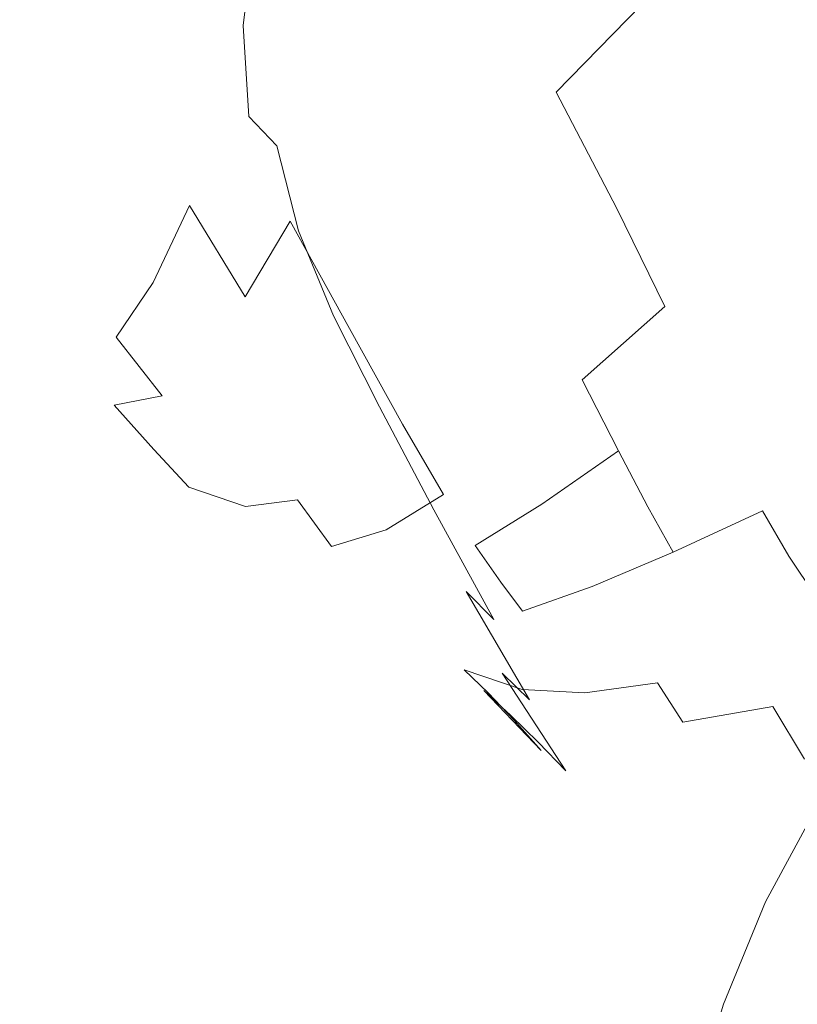
# Model space of a CAD drawing. Extents: x -800 to 1599, y -760 to 380.
# Drawn here: x -367 to -351, y 186 to 207 of the extents above; entities that cross this region are included whole.
import ezdxf

# ---------------------------------------------------------------- set-up
doc = ezdxf.new("R2010")
doc.units = 0
doc.header["$LTSCALE"] = 500
doc.header["$MEASUREMENT"] = 0
doc.layers.add('OTYLIA_CERAMIKA', color=7, linetype='Continuous')
doc.layers.add('OTYLIA_LAPY', color=7, linetype='Continuous')

msp = doc.modelspace()

# ---------------------------------------------------------------- linework, layer by layer
at = {"layer": 'OTYLIA_CERAMIKA', "lineweight": 0, "invisible_edges": 15}
for points in [[(-395.931, 203.613, -114.077), (-402.881, 218.496, -73.858), (-330.797, 222.998, -76.695), (-326.593, 208.212, -115.36)], [(-325.918, 199.032, -112.193), (-330.098, 213.612, -74.064), (-402.049, 209.109, -71.257), (-395.139, 194.427, -110.941)], [(-321.474, 196.812, -140.62), (-388.539, 192.178, -140.281), (-395.931, 203.613, -114.077), (-326.593, 208.212, -115.36)], [(-325.918, 199.032, -112.193), (-395.139, 194.427, -110.941), (-387.786, 183.115, -136.864), (-320.826, 187.752, -137.177)], [(-382.528, 185.979, -154.429), (-388.539, 192.178, -140.281), (-321.474, 196.812, -140.62), (-316.923, 190.549, -154.435)], [(-312.443, 186.696, -162.344), (-376.94, 182.254, -162.346), (-382.528, 185.979, -154.429), (-316.923, 190.549, -154.435)], [(-316.295, 181.578, -150.811), (-320.826, 187.752, -137.177), (-387.786, 183.115, -136.864), (-381.802, 177.011, -150.81)], [(-370.823, 178.241, -169.733), (-376.94, 182.254, -162.346), (-312.443, 186.696, -162.344), (-307.536, 182.542, -169.726)]]:
    msp.add_3dface(points, dxfattribs=at)
at = {"layer": 'OTYLIA_LAPY', "lineweight": 0}
for points, invisible_edges in [([(-352.267, 208.389, -284.11), (-353.501, 212.102, -284.015), (-354.522, 210.573, -281.671), (-353.325, 206.915, -281.751)], 15), ([(-349.816, 205.041, -285.982), (-348.841, 206.419, -287.501), (-350.293, 211.474, -287.34), (-351.242, 209.845, -285.836)], 15), ([(-357.455, 209.241, -273.296), (-356.499, 206.775, -273.372), (-355.534, 208.87, -278.264), (-356.508, 211.33, -278.212)], 15), ([(-350.153, 211.167, -189.919), (-348.792, 208.668, -192.08), (-350.701, 206.761, -193.994), (-352.042, 209.265, -191.827)], 15), ([(-360.267, 208.826, -193.43), (-361.653, 206.974, -197.29), (-362.919, 209.048, -195.16), (-361.579, 210.94, -190.938)], 15), ([(-359.066, 208.513, -267.36), (-358.269, 206.925, -267.415), (-357.455, 209.241, -273.296), (-358.264, 210.821, -273.258)], 15), ([(-364.914, 208.167, -199.29), (-363.961, 210.436, -193.502), (-362.919, 209.048, -195.16), (-363.92, 206.896, -200.566)], 15), ([(-357.191, 208.107, -193.28), (-358.847, 206.312, -196.043), (-360.267, 208.826, -193.43), (-358.643, 210.579, -190.449)], 15), ([(-353.325, 206.915, -281.751), (-354.522, 210.573, -281.671), (-355.534, 208.87, -278.264), (-354.369, 205.232, -278.35)], 15), ([(-357.191, 208.107, -193.28), (-355.39, 209.908, -191.058), (-353.931, 207.362, -193.734), (-355.754, 205.495, -195.884)], 11), ([(-350.879, 203.74, -284.23), (-349.816, 205.041, -285.982), (-351.242, 209.845, -285.836), (-352.267, 208.389, -284.11)], 15), ([(-367.157, 206.877, -204.421), (-367.835, 207.103, -203.853), (-367.218, 209.688, -196.804), (-366.507, 209.411, -197.552)], 15), ([(-362.173, 209.112, -261.067), (-362.729, 209.611, -261.077), (-363.003, 207.441, -254.97), (-362.443, 206.92, -254.946)], 15), ([(-366.44, 206.495, -204.987), (-367.157, 206.877, -204.421), (-366.507, 209.411, -197.552), (-365.758, 208.954, -198.332)], 15), ([(-359.066, 208.513, -267.36), (-359.762, 209.506, -267.344), (-360.337, 207.146, -261.029), (-359.648, 206.142, -261.04)], 15), ([(-358.269, 206.925, -267.415), (-357.328, 204.465, -267.528), (-356.499, 206.775, -273.372), (-357.455, 209.241, -273.296)], 15), ([(-353.931, 207.362, -193.734), (-352.042, 209.265, -191.827), (-350.701, 206.761, -193.994), (-352.61, 204.855, -195.908)], 15), ([(-366.44, 206.495, -204.987), (-365.758, 208.954, -198.332), (-364.914, 208.167, -199.29), (-365.638, 205.825, -205.686)], 15), ([(-362.723, 204.99, -202.31), (-363.92, 206.896, -200.566), (-362.919, 209.048, -195.16), (-361.653, 206.974, -197.29)], 15), ([(-362.173, 209.112, -261.067), (-362.443, 206.92, -254.946), (-361.85, 206.295, -254.918), (-361.583, 208.511, -261.056)], 14), ([(-358.847, 206.312, -196.043), (-360.286, 204.524, -199.618), (-361.653, 206.974, -197.29), (-360.267, 208.826, -193.43)], 15), ([(-355.358, 203.147, -273.501), (-354.369, 205.232, -278.35), (-355.534, 208.87, -278.264), (-356.499, 206.775, -273.372)], 15), ([(-359.066, 208.513, -267.36), (-359.648, 206.142, -261.04), (-358.859, 204.558, -261.109), (-358.269, 206.925, -267.415)], 15), ([(-347.68, 206.144, -193.574), (-349.617, 204.38, -195.487), (-350.701, 206.761, -193.994), (-348.792, 208.668, -192.08)], 15), ([(-361.583, 208.511, -261.056), (-361.85, 206.295, -254.918), (-361.233, 205.606, -254.885), (-360.968, 207.844, -261.043)], 15), ([(-350.879, 203.74, -284.23), (-352.267, 208.389, -284.11), (-353.325, 206.915, -281.751), (-351.979, 202.35, -281.854)], 15), ([(-367.178, 205.981, -249.688), (-366.859, 206.227, -249.691), (-366.736, 208.106, -255.016), (-367.05, 207.875, -255.013)], 15), ([(-366.483, 206.317, -249.688), (-366.384, 208.197, -255.014), (-366.736, 208.106, -255.016), (-366.859, 206.227, -249.691)], 15), ([(-366.069, 206.303, -249.679), (-366.005, 208.195, -255.01), (-366.384, 208.197, -255.014), (-366.483, 206.317, -249.688)], 15), ([(-366.069, 206.303, -249.679), (-365.634, 206.24, -249.669), (-365.611, 208.148, -255.004), (-366.005, 208.195, -255.01)], 15), ([(-365.638, 205.825, -205.686), (-364.914, 208.167, -199.29), (-363.92, 206.896, -200.566), (-364.703, 204.729, -206.648)], 15), ([(-365.634, 206.24, -249.669), (-365.195, 206.178, -249.66), (-365.211, 208.102, -255.001), (-365.611, 208.148, -255.004)], 15), ([(-364.77, 206.171, -249.659), (-364.816, 208.103, -254.999), (-365.211, 208.102, -255.001), (-365.195, 206.178, -249.66)], 15), ([(-364.343, 206.159, -249.656), (-364.413, 208.095, -254.998), (-364.816, 208.103, -254.999), (-364.77, 206.171, -249.659)], 15), ([(-364.343, 206.159, -249.656), (-363.898, 206.084, -249.649), (-363.986, 208.021, -254.994), (-364.413, 208.095, -254.998)], 15), ([(-357.191, 208.107, -193.28), (-355.754, 205.495, -195.884), (-357.445, 203.698, -198.518), (-358.847, 206.312, -196.043)], 15), ([(-363.898, 206.084, -249.649), (-363.419, 205.887, -249.631), (-363.521, 207.821, -254.986), (-363.986, 208.021, -254.994)], 15), ([(-367.49, 205.669, -249.678), (-367.178, 205.981, -249.688), (-367.05, 207.875, -255.013), (-367.373, 207.58, -255.009)], 15), ([(-362.891, 205.505, -249.599), (-363.003, 207.441, -254.97), (-363.521, 207.821, -254.986), (-363.419, 205.887, -249.631)], 15), ([(-360.337, 207.146, -261.029), (-360.968, 207.844, -261.043), (-361.233, 205.606, -254.885), (-360.603, 204.891, -254.848)], 15), ([(-362.324, 204.979, -249.553), (-362.443, 206.92, -254.946), (-363.003, 207.441, -254.97), (-362.891, 205.505, -249.599)], 14), ([(-355.754, 205.495, -195.884), (-353.931, 207.362, -193.734), (-352.61, 204.855, -195.908), (-354.459, 203.008, -198.037)], 7), ([(-367.157, 206.877, -204.421), (-367.699, 204.509, -211.249), (-368.343, 204.676, -210.801), (-367.835, 207.103, -203.853)], 15), ([(-359.648, 206.142, -261.04), (-360.337, 207.146, -261.029), (-360.603, 204.891, -254.848), (-359.918, 203.883, -254.847)], 15), ([(-366.44, 206.495, -204.987), (-367.017, 204.214, -211.678), (-367.699, 204.509, -211.249), (-367.157, 206.877, -204.421)], 15), ([(-363.588, 203.076, -208.007), (-364.703, 204.729, -206.648), (-363.92, 206.896, -200.566), (-362.723, 204.99, -202.31)], 15), ([(-361.434, 202.743, -204.271), (-362.723, 204.99, -202.31), (-361.653, 206.974, -197.29), (-360.286, 204.524, -199.618)], 15), ([(-362.324, 204.979, -249.553), (-361.725, 204.347, -249.496), (-361.85, 206.295, -254.918), (-362.443, 206.92, -254.946)], 15), ([(-358.269, 206.925, -267.415), (-358.859, 204.558, -261.109), (-357.93, 202.12, -261.26), (-357.328, 204.465, -267.528)], 15), ([(-351.979, 202.35, -281.854), (-353.325, 206.915, -281.751), (-354.369, 205.232, -278.35), (-353.062, 200.707, -278.463)], 15), ([(-356.203, 200.857, -267.718), (-355.358, 203.147, -273.501), (-356.499, 206.775, -273.372), (-357.328, 204.465, -267.528)], 15), ([(-351.553, 202.614, -197.401), (-352.61, 204.855, -195.908), (-350.701, 206.761, -193.994), (-349.617, 204.38, -195.487)], 15), ([(-366.44, 206.495, -204.987), (-365.638, 205.825, -205.686), (-366.258, 203.68, -212.193), (-367.017, 204.214, -211.678)], 15), ([(-367.041, 204.227, -244.999), (-366.71, 204.468, -245.01), (-366.859, 206.227, -249.691), (-367.178, 205.981, -249.688)], 15), ([(-366.302, 204.547, -245.008), (-366.483, 206.317, -249.688), (-366.859, 206.227, -249.691), (-366.71, 204.468, -245.01)], 15), ([(-365.842, 204.52, -244.998), (-366.069, 206.303, -249.679), (-366.483, 206.317, -249.688), (-366.302, 204.547, -245.008)], 15), ([(-365.842, 204.52, -244.998), (-365.355, 204.441, -244.987), (-365.634, 206.24, -249.669), (-366.069, 206.303, -249.679)], 15), ([(-365.355, 204.441, -244.987), (-364.867, 204.365, -244.978), (-365.195, 206.178, -249.66), (-365.634, 206.24, -249.669)], 15), ([(-361.725, 204.347, -249.496), (-361.104, 203.648, -249.43), (-361.233, 205.606, -254.885), (-361.85, 206.295, -254.918)], 15), ([(-358.847, 206.312, -196.043), (-357.445, 203.698, -198.518), (-358.939, 202.003, -201.879), (-360.286, 204.524, -199.618)], 15), ([(-364.403, 204.347, -244.979), (-364.77, 206.171, -249.659), (-365.195, 206.178, -249.66), (-364.867, 204.365, -244.978)], 15), ([(-363.945, 204.329, -244.98), (-364.343, 206.159, -249.656), (-364.77, 206.171, -249.659), (-364.403, 204.347, -244.979)], 15), ([(-363.945, 204.329, -244.98), (-363.477, 204.251, -244.972), (-363.898, 206.084, -249.649), (-364.343, 206.159, -249.656)], 15), ([(-363.477, 204.251, -244.972), (-362.982, 204.054, -244.95), (-363.419, 205.887, -249.631), (-363.898, 206.084, -249.649)], 15), ([(-359.648, 206.142, -261.04), (-359.918, 203.883, -254.847), (-359.135, 202.315, -254.919), (-358.859, 204.558, -261.109)], 15), ([(-367.347, 203.916, -244.979), (-367.041, 204.227, -244.999), (-367.178, 205.981, -249.688), (-367.49, 205.669, -249.678)], 15), ([(-365.638, 205.825, -205.686), (-364.703, 204.729, -206.648), (-365.386, 202.789, -212.9), (-366.258, 203.68, -212.193)], 15), ([(-362.442, 203.679, -244.901), (-362.891, 205.505, -249.599), (-363.419, 205.887, -249.631), (-362.982, 204.054, -244.95)], 15), ([(-360.471, 202.919, -249.358), (-360.603, 204.891, -254.848), (-361.233, 205.606, -254.885), (-361.104, 203.648, -249.43)], 15), ([(-361.866, 203.16, -244.832), (-362.324, 204.979, -249.553), (-362.891, 205.505, -249.599), (-362.442, 203.679, -244.901)], 15), ([(-355.754, 205.495, -195.884), (-354.459, 203.008, -198.037), (-356.187, 201.277, -200.597), (-357.445, 203.698, -198.518)], 15), ([(-354.077, 198.648, -273.667), (-353.062, 200.707, -278.463), (-354.369, 205.232, -278.35), (-355.358, 203.147, -273.501)], 15), ([(-362.396, 201.126, -209.564), (-363.588, 203.076, -208.007), (-362.723, 204.99, -202.31), (-361.434, 202.743, -204.271)], 14), ([(-361.866, 203.16, -244.832), (-361.261, 202.533, -244.746), (-361.725, 204.347, -249.496), (-362.324, 204.979, -249.553)], 9), ([(-350.879, 203.74, -284.23), (-349.387, 198.465, -284.37), (-348.283, 199.59, -286.151), (-349.816, 205.041, -285.982)], 15), ([(-363.588, 203.076, -208.007), (-364.361, 201.432, -213.903), (-365.386, 202.789, -212.9), (-364.703, 204.729, -206.648)], 15), ([(-359.785, 201.909, -249.327), (-359.918, 203.883, -254.847), (-360.603, 204.891, -254.848), (-360.471, 202.919, -249.358)], 15), ([(-353.433, 200.916, -199.512), (-354.459, 203.008, -198.037), (-352.61, 204.855, -195.908), (-351.553, 202.614, -197.401)], 14), ([(-366.302, 204.547, -245.008), (-366.71, 204.468, -245.01), (-366.273, 202.76, -240.855), (-365.832, 202.817, -240.863)], 15), ([(-365.842, 204.52, -244.998), (-366.302, 204.547, -245.008), (-365.832, 202.817, -240.863), (-365.327, 202.771, -240.862)], 15), ([(-365.842, 204.52, -244.998), (-365.327, 202.771, -240.862), (-364.791, 202.674, -240.859), (-365.355, 204.441, -244.987)], 15), ([(-361.434, 202.743, -204.271), (-360.286, 204.524, -199.618), (-358.939, 202.003, -201.879), (-360.169, 200.449, -206.209)], 15), ([(-358.859, 204.558, -261.109), (-359.135, 202.315, -254.919), (-358.214, 199.917, -255.1), (-357.93, 202.12, -261.26)], 15), ([(-367.017, 204.214, -211.678), (-367.615, 202.404, -217.932), (-368.264, 202.609, -217.598), (-367.699, 204.509, -211.249)], 15), ([(-367.041, 204.227, -244.999), (-366.618, 202.544, -240.83), (-366.273, 202.76, -240.855), (-366.71, 204.468, -245.01)], 15), ([(-365.355, 204.441, -244.987), (-364.791, 202.674, -240.859), (-364.255, 202.58, -240.86), (-364.867, 204.365, -244.978)], 15), ([(-364.403, 204.347, -244.979), (-364.867, 204.365, -244.978), (-364.255, 202.58, -240.86), (-363.751, 202.544, -240.872)], 15), ([(-363.945, 204.329, -244.98), (-364.403, 204.347, -244.979), (-363.751, 202.544, -240.872), (-363.262, 202.508, -240.885)], 15), ([(-363.945, 204.329, -244.98), (-363.262, 202.508, -240.885), (-362.77, 202.418, -240.887), (-363.477, 204.251, -244.972)], 15), ([(-361.261, 202.533, -244.746), (-360.636, 201.833, -244.644), (-361.104, 203.648, -249.43), (-361.725, 204.347, -249.496)], 15), ([(-356.203, 200.857, -267.718), (-357.328, 204.465, -267.528), (-357.93, 202.12, -261.26), (-356.817, 198.551, -261.522)], 15), ([(-350.696, 200.643, -198.374), (-351.553, 202.614, -197.401), (-349.617, 204.38, -195.487), (-348.722, 202.179, -196.459)], 15), ([(-367.017, 204.214, -211.678), (-366.258, 203.68, -212.193), (-366.9, 202.005, -218.314), (-367.615, 202.404, -217.932)], 15), ([(-367.347, 203.916, -244.979), (-366.926, 202.265, -240.793), (-366.618, 202.544, -240.83), (-367.041, 204.227, -244.999)], 15), ([(-363.477, 204.251, -244.972), (-362.77, 202.418, -240.887), (-362.256, 202.215, -240.866), (-362.982, 204.054, -244.95)], 15), ([(-367.347, 203.916, -244.979), (-367.682, 203.626, -244.955), (-367.254, 202.013, -240.749), (-366.926, 202.265, -240.793)], 15), ([(-362.442, 203.679, -244.901), (-362.982, 204.054, -244.95), (-362.256, 202.215, -240.866), (-361.704, 201.844, -240.812)], 15), ([(-366.258, 203.68, -212.193), (-365.386, 202.789, -212.9), (-366.089, 201.322, -218.817), (-366.9, 202.005, -218.314)], 15), ([(-361.866, 203.16, -244.832), (-362.442, 203.679, -244.901), (-361.704, 201.844, -240.812), (-361.12, 201.336, -240.729)], 15), ([(-359.785, 201.909, -249.327), (-359.005, 200.365, -249.385), (-359.135, 202.315, -254.919), (-359.918, 203.883, -254.847)], 15), ([(-357.445, 203.698, -198.518), (-356.187, 201.277, -200.597), (-357.734, 199.723, -203.806), (-358.939, 202.003, -201.879)], 15), ([(-350.879, 203.74, -284.23), (-351.979, 202.35, -281.854), (-350.534, 197.179, -281.973), (-349.387, 198.465, -284.37)], 15), ([(-360, 201.096, -244.533), (-360.471, 202.919, -249.358), (-361.104, 203.648, -249.43), (-360.636, 201.833, -244.644)], 15), ([(-362.396, 201.126, -209.564), (-363.275, 199.829, -215.056), (-364.361, 201.432, -213.903), (-363.588, 203.076, -208.007)], 11), ([(-361.866, 203.16, -244.832), (-361.12, 201.336, -240.729), (-360.512, 200.72, -240.621), (-361.261, 202.533, -244.746)], 11), ([(-354.939, 196.386, -267.968), (-354.077, 198.648, -273.667), (-355.358, 203.147, -273.501), (-356.203, 200.857, -267.718)], 15), ([(-359.314, 200.09, -244.47), (-359.785, 201.909, -249.327), (-360.471, 202.919, -249.358), (-360, 201.096, -244.533)], 15), ([(-353.433, 200.916, -199.512), (-355.199, 199.352, -202.023), (-356.187, 201.277, -200.597), (-354.459, 203.008, -198.037)], 15), ([(-366.618, 202.544, -240.83), (-365.89, 200.872, -237.064), (-365.528, 201.037, -237.113), (-366.273, 202.76, -240.855)], 15), ([(-365.832, 202.817, -240.863), (-366.273, 202.76, -240.855), (-365.528, 201.037, -237.113), (-365.062, 201.058, -237.145)], 15), ([(-364.361, 201.432, -213.903), (-365.154, 200.262, -219.512), (-366.089, 201.322, -218.817), (-365.386, 202.789, -212.9)], 15), ([(-365.327, 202.771, -240.862), (-365.832, 202.817, -240.863), (-365.062, 201.058, -237.145), (-364.526, 200.986, -237.168)], 15), ([(-365.327, 202.771, -240.862), (-364.526, 200.986, -237.168), (-363.955, 200.866, -237.188), (-364.791, 202.674, -240.859)], 15), ([(-364.791, 202.674, -240.859), (-363.955, 200.866, -237.188), (-363.385, 200.746, -237.213), (-364.255, 202.58, -240.86)], 15), ([(-362.396, 201.126, -209.564), (-361.434, 202.743, -204.271), (-360.169, 200.449, -206.209), (-361.231, 199.145, -211.118)], 12), ([(-366.926, 202.265, -240.793), (-366.208, 200.656, -237), (-365.89, 200.872, -237.064), (-366.618, 202.544, -240.83)], 15), ([(-363.751, 202.544, -240.872), (-364.255, 202.58, -240.86), (-363.385, 200.746, -237.213), (-362.85, 200.675, -237.252)], 15), ([(-363.262, 202.508, -240.885), (-363.751, 202.544, -240.872), (-362.85, 200.675, -237.252), (-362.334, 200.604, -237.29)], 15), ([(-363.262, 202.508, -240.885), (-362.334, 200.604, -237.29), (-361.819, 200.481, -237.314), (-362.77, 202.418, -240.887)], 15), ([(-362.77, 202.418, -240.887), (-361.819, 200.481, -237.314), (-361.289, 200.258, -237.31), (-362.256, 202.215, -240.866)], 15), ([(-361.261, 202.533, -244.746), (-360.512, 200.72, -240.621), (-359.886, 200.028, -240.495), (-360.636, 201.833, -244.644)], 15), ([(-352.614, 199.172, -200.477), (-353.433, 200.916, -199.512), (-351.553, 202.614, -197.401), (-350.696, 200.643, -198.374)], 15), ([(-368.363, 201.354, -223.278), (-367.615, 202.404, -217.932), (-366.9, 202.005, -218.314), (-367.687, 201.074, -223.55)], 15), ([(-366.926, 202.265, -240.793), (-367.254, 202.013, -240.749), (-366.543, 200.48, -236.921), (-366.208, 200.656, -237)], 15), ([(-361.704, 201.844, -240.812), (-362.256, 202.215, -240.866), (-361.289, 200.258, -237.31), (-360.726, 199.881, -237.267)], 15), ([(-359.005, 200.365, -249.385), (-358.092, 198.037, -249.581), (-358.214, 199.917, -255.1), (-359.135, 202.315, -254.919)], 15), ([(-351.979, 202.35, -281.854), (-353.062, 200.707, -278.463), (-351.659, 195.592, -278.592), (-350.534, 197.179, -281.973)], 15), ([(-367.687, 201.074, -223.55), (-366.9, 202.005, -218.314), (-366.089, 201.322, -218.817), (-366.933, 200.57, -223.893)], 15), ([(-367.254, 202.013, -240.749), (-367.661, 201.882, -240.7), (-366.959, 200.436, -236.831), (-366.543, 200.48, -236.921)], 15), ([(-360.169, 200.449, -206.209), (-358.939, 202.003, -201.879), (-357.734, 199.723, -203.806), (-359.041, 198.402, -207.878)], 15), ([(-356.817, 198.551, -261.522), (-357.93, 202.12, -261.26), (-358.214, 199.917, -255.1), (-357.113, 196.425, -255.43)], 15), ([(-350.696, 200.643, -198.374), (-348.722, 202.179, -196.459), (-347.952, 200.224, -197.065), (-349.974, 198.948, -198.99)], 15), ([(-368.205, 201.966, -240.653), (-367.514, 200.618, -236.733), (-366.959, 200.436, -236.831), (-367.661, 201.882, -240.7)], 15), ([(-361.12, 201.336, -240.729), (-361.704, 201.844, -240.812), (-360.726, 199.881, -237.267), (-360.138, 199.379, -237.187)], 15), ([(-360, 201.096, -244.533), (-360.636, 201.833, -244.644), (-359.886, 200.028, -240.495), (-359.25, 199.289, -240.354)], 15), ([(-359.314, 200.09, -244.47), (-358.539, 198.585, -244.509), (-359.005, 200.365, -249.385), (-359.785, 201.909, -249.327)], 15), ([(-363.275, 199.829, -215.056), (-364.173, 199.005, -220.308), (-365.154, 200.262, -219.512), (-364.361, 201.432, -213.903)], 11), ([(-366.079, 199.764, -224.355), (-366.933, 200.57, -223.893), (-366.089, 201.322, -218.817), (-365.154, 200.262, -219.512)], 15), ([(-361.12, 201.336, -240.729), (-360.138, 199.379, -237.187), (-359.53, 198.776, -237.079), (-360.512, 200.72, -240.621)], 11), ([(-355.199, 199.352, -202.023), (-356.795, 197.99, -205.13), (-357.734, 199.723, -203.806), (-356.187, 201.277, -200.597)], 15), ([(-368.547, 200.79, -228.143), (-367.687, 201.074, -223.55), (-366.933, 200.57, -223.893), (-367.841, 200.431, -228.365)], 15), ([(-364.835, 199.145, -233.583), (-364.459, 199.233, -233.671), (-365.528, 201.037, -237.113), (-365.89, 200.872, -237.064)], 15), ([(-363.984, 199.203, -233.745), (-365.062, 201.058, -237.145), (-365.528, 201.037, -237.113), (-364.459, 199.233, -233.671)], 15), ([(-363.441, 199.092, -233.811), (-364.526, 200.986, -237.168), (-365.062, 201.058, -237.145), (-363.984, 199.203, -233.745)], 15), ([(-363.441, 199.092, -233.811), (-362.864, 198.938, -233.876), (-363.955, 200.866, -237.188), (-364.526, 200.986, -237.168)], 15), ([(-362.396, 201.126, -209.564), (-361.231, 199.145, -211.118), (-362.218, 198.205, -216.213), (-363.275, 199.829, -215.056)], 15), ([(-359.314, 200.09, -244.47), (-360, 201.096, -244.533), (-359.25, 199.289, -240.354), (-358.569, 198.297, -240.263)], 15), ([(-367.058, 199.839, -228.654), (-368.01, 200.381, -232.639), (-368.738, 200.808, -232.469), (-367.841, 200.431, -228.365)], 15), ([(-367.274, 199.881, -232.827), (-366.582, 199.409, -233.019), (-367.514, 200.618, -236.733), (-368.163, 200.932, -236.631)], 15), ([(-365.174, 199.03, -233.477), (-364.835, 199.145, -233.583), (-365.89, 200.872, -237.064), (-366.208, 200.656, -237)], 15), ([(-362.864, 198.938, -233.876), (-362.285, 198.78, -233.946), (-363.385, 200.746, -237.213), (-363.955, 200.866, -237.188)], 15), ([(-361.735, 198.654, -234.029), (-362.85, 200.675, -237.252), (-363.385, 200.746, -237.213), (-362.285, 198.78, -233.946)], 15), ([(-354.939, 196.386, -267.968), (-356.203, 200.857, -267.718), (-356.817, 198.551, -261.522), (-355.567, 194.135, -261.869)], 15), ([(-352.614, 199.172, -200.477), (-354.421, 197.833, -202.958), (-355.199, 199.352, -202.023), (-353.433, 200.916, -199.512)], 9), ([(-367.058, 199.839, -228.654), (-367.841, 200.431, -228.365), (-366.933, 200.57, -223.893), (-366.079, 199.764, -224.355)], 15), ([(-366.582, 199.409, -233.019), (-365.985, 199.071, -233.199), (-366.959, 200.436, -236.831), (-367.514, 200.618, -236.733)], 15), ([(-365.174, 199.03, -233.477), (-366.208, 200.656, -237), (-366.543, 200.48, -236.921), (-365.537, 198.976, -233.35)], 15), ([(-361.202, 198.52, -234.11), (-362.334, 200.604, -237.29), (-362.85, 200.675, -237.252), (-361.735, 198.654, -234.029)], 15), ([(-361.202, 198.52, -234.11), (-360.67, 198.338, -234.174), (-361.819, 200.481, -237.314), (-362.334, 200.604, -237.29)], 15), ([(-360.512, 200.72, -240.621), (-359.53, 198.776, -237.079), (-358.908, 198.096, -236.947), (-359.886, 200.028, -240.495)], 15), ([(-354.077, 198.648, -273.667), (-352.702, 193.566, -273.858), (-351.659, 195.592, -278.592), (-353.062, 200.707, -278.463)], 15), ([(-352.614, 199.172, -200.477), (-350.696, 200.643, -198.374), (-349.974, 198.948, -198.99), (-351.94, 197.733, -201.096)], 15), ([(-366.257, 199.138, -228.98), (-367.274, 199.881, -232.827), (-368.01, 200.381, -232.639), (-367.058, 199.839, -228.654)], 15), ([(-365.537, 198.976, -233.35), (-366.543, 200.48, -236.921), (-366.959, 200.436, -236.831), (-365.985, 199.071, -233.199)], 15), ([(-360.67, 198.338, -234.174), (-360.127, 198.069, -234.21), (-361.289, 200.258, -237.31), (-361.819, 200.481, -237.314)], 15), ([(-361.231, 199.145, -211.118), (-360.169, 200.449, -206.209), (-359.041, 198.402, -207.878), (-360.194, 197.396, -212.467)], 13), ([(-358.539, 198.585, -244.509), (-357.638, 196.349, -244.711), (-358.092, 198.037, -249.581), (-359.005, 200.365, -249.385)], 15), ([(-365.195, 198.811, -224.878), (-366.079, 199.764, -224.355), (-365.154, 200.262, -219.512), (-364.173, 199.005, -220.308)], 11), ([(-359.558, 197.67, -234.2), (-360.726, 199.881, -237.267), (-361.289, 200.258, -237.31), (-360.127, 198.069, -234.21)], 15), ([(-359.25, 199.289, -240.354), (-359.886, 200.028, -240.495), (-358.908, 198.096, -236.947), (-358.28, 197.366, -236.797)], 15), ([(-359.314, 200.09, -244.47), (-358.569, 198.297, -240.263), (-357.807, 196.844, -240.29), (-358.539, 198.585, -244.509)], 15), ([(-357.004, 194.671, -249.962), (-357.113, 196.425, -255.43), (-358.214, 199.917, -255.1), (-358.092, 198.037, -249.581)], 15), ([(-366.257, 199.138, -228.98), (-365.497, 198.452, -229.309), (-366.582, 199.409, -233.019), (-367.274, 199.881, -232.827)], 15), ([(-366.257, 199.138, -228.98), (-367.058, 199.839, -228.654), (-366.079, 199.764, -224.355), (-365.195, 198.811, -224.878)], 15), ([(-363.275, 199.829, -215.056), (-362.218, 198.205, -216.213), (-363.226, 197.739, -221.106), (-364.173, 199.005, -220.308)], 15), ([(-358.97, 197.162, -234.152), (-360.138, 199.379, -237.187), (-360.726, 199.881, -237.267), (-359.558, 197.67, -234.2)], 15), ([(-358.164, 196.897, -209.033), (-359.041, 198.402, -207.878), (-357.734, 199.723, -203.806), (-356.795, 197.99, -205.13)], 15), ([(-365.497, 198.452, -229.309), (-364.836, 197.907, -229.61), (-365.985, 199.071, -233.199), (-366.582, 199.409, -233.019)], 15), ([(-358.97, 197.162, -234.152), (-358.368, 196.568, -234.072), (-359.53, 198.776, -237.079), (-360.138, 199.379, -237.187)], 13), ([(-358.569, 198.297, -240.263), (-359.25, 199.289, -240.354), (-358.28, 197.366, -236.797), (-357.614, 196.4, -236.7)], 15), ([(-354.421, 197.833, -202.958), (-356.063, 196.691, -206.005), (-356.795, 197.99, -205.13), (-355.199, 199.352, -202.023)], 14), ([(-366.257, 199.138, -228.98), (-365.195, 198.811, -224.878), (-364.348, 197.858, -225.405), (-365.497, 198.452, -229.309)], 13), ([(-364.334, 197.626, -229.851), (-365.537, 198.976, -233.35), (-365.985, 199.071, -233.199), (-364.836, 197.907, -229.61)], 15), ([(-363.93, 197.525, -230.044), (-363.563, 197.513, -230.204), (-364.835, 199.145, -233.583), (-365.174, 199.03, -233.477)], 15), ([(-363.563, 197.513, -230.204), (-363.173, 197.502, -230.341), (-364.459, 199.233, -233.671), (-364.835, 199.145, -233.583)], 15), ([(-362.701, 197.406, -230.471), (-363.984, 199.203, -233.745), (-364.459, 199.233, -233.671), (-363.173, 197.502, -230.341)], 15), ([(-362.17, 197.247, -230.594), (-363.441, 199.092, -233.811), (-363.984, 199.203, -233.745), (-362.701, 197.406, -230.471)], 15), ([(-362.17, 197.247, -230.594), (-361.606, 197.049, -230.719), (-362.864, 198.938, -233.876), (-363.441, 199.092, -233.811)], 15), ([(-361.231, 199.145, -211.118), (-360.194, 197.396, -212.467), (-361.281, 196.783, -217.229), (-362.218, 198.205, -216.213)], 15), ([(-352.614, 199.172, -200.477), (-351.94, 197.733, -201.096), (-353.794, 196.634, -203.568), (-354.421, 197.833, -202.958)], 11), ([(-363.93, 197.525, -230.044), (-365.174, 199.03, -233.477), (-365.537, 198.976, -233.35), (-364.334, 197.626, -229.851)], 15), ([(-365.195, 198.811, -224.878), (-364.173, 199.005, -220.308), (-363.226, 197.739, -221.106), (-364.348, 197.858, -225.405)], 14), ([(-361.606, 197.049, -230.719), (-361.036, 196.836, -230.85), (-362.285, 198.78, -233.946), (-362.864, 198.938, -233.876)], 15), ([(-351.94, 197.733, -201.096), (-349.974, 198.948, -198.99), (-349.324, 197.537, -199.409), (-351.35, 196.552, -201.535)], 15), ([(-360.482, 196.631, -230.99), (-361.735, 198.654, -234.029), (-362.285, 198.78, -233.946), (-361.036, 196.836, -230.85)], 15), ([(-359.938, 196.408, -231.128), (-361.202, 198.52, -234.11), (-361.735, 198.654, -234.029), (-360.482, 196.631, -230.99)], 15), ([(-358.368, 196.568, -234.072), (-357.76, 195.904, -233.967), (-358.908, 198.096, -236.947), (-359.53, 198.776, -237.079)], 15), ([(-354.939, 196.386, -267.968), (-353.583, 191.339, -268.257), (-352.702, 193.566, -273.858), (-354.077, 198.648, -273.667)], 15), ([(-365.497, 198.452, -229.309), (-364.348, 197.858, -225.405), (-363.606, 197.058, -225.878), (-364.836, 197.907, -229.61)], 13), ([(-359.938, 196.408, -231.128), (-359.393, 196.139, -231.247), (-360.67, 198.338, -234.174), (-361.202, 198.52, -234.11)], 15), ([(-358.539, 198.585, -244.509), (-357.807, 196.844, -240.29), (-356.928, 194.724, -240.494), (-357.638, 196.349, -244.711)], 15), ([(-355.567, 194.135, -261.869), (-356.817, 198.551, -261.522), (-357.113, 196.425, -255.43), (-355.876, 192.111, -255.872)], 15), ([(-362.218, 198.205, -216.213), (-361.281, 196.783, -217.229), (-362.389, 196.645, -221.814), (-363.226, 197.739, -221.106)], 15), ([(-359.393, 196.139, -231.247), (-358.838, 195.797, -231.335), (-360.127, 198.069, -234.21), (-360.67, 198.338, -234.174)], 15), ([(-359.39, 196.141, -213.415), (-360.194, 197.396, -212.467), (-359.041, 198.402, -207.878), (-358.164, 196.897, -209.033)], 11), ([(-358.569, 198.297, -240.263), (-357.614, 196.4, -236.7), (-356.877, 195.017, -236.724), (-357.807, 196.844, -240.29)], 15), ([(-358.264, 195.355, -231.378), (-359.558, 197.67, -234.2), (-360.127, 198.069, -234.21), (-358.838, 195.797, -231.335)], 15), ([(-357.15, 195.192, -233.84), (-358.28, 197.366, -236.797), (-358.908, 198.096, -236.947), (-357.76, 195.904, -233.967)], 15), ([(-356.571, 193.152, -245.13), (-357.004, 194.671, -249.962), (-358.092, 198.037, -249.581), (-357.638, 196.349, -244.711)], 15), ([(-364.334, 197.626, -229.851), (-364.836, 197.907, -229.61), (-363.606, 197.058, -225.878), (-363.036, 196.561, -226.24)], 15), ([(-364.348, 197.858, -225.405), (-363.226, 197.739, -221.106), (-362.389, 196.645, -221.814), (-363.606, 197.058, -225.878)], 15), ([(-357.483, 195.811, -209.809), (-358.164, 196.897, -209.033), (-356.795, 197.99, -205.13), (-356.063, 196.691, -206.005)], 15), ([(-354.421, 197.833, -202.958), (-353.794, 196.634, -203.568), (-355.479, 195.711, -206.587), (-356.063, 196.691, -206.005)], 15), ([(-363.93, 197.525, -230.044), (-364.334, 197.626, -229.851), (-363.036, 196.561, -226.24), (-362.58, 196.279, -226.521)], 15), ([(-357.677, 194.826, -231.381), (-358.97, 197.162, -234.152), (-359.558, 197.67, -234.2), (-358.264, 195.355, -231.378)], 15), ([(-351.94, 197.733, -201.096), (-351.35, 196.552, -201.535), (-353.257, 195.667, -204.017), (-353.794, 196.634, -203.568)], 9), ([(-363.93, 197.525, -230.044), (-362.58, 196.279, -226.521), (-362.18, 196.121, -226.744), (-363.563, 197.513, -230.204)], 15), ([(-363.563, 197.513, -230.204), (-362.18, 196.121, -226.744), (-361.778, 196.001, -226.938), (-363.173, 197.502, -230.341)], 15), ([(-362.701, 197.406, -230.471), (-363.173, 197.502, -230.341), (-361.778, 196.001, -226.938), (-361.315, 195.827, -227.13)], 15), ([(-362.17, 197.247, -230.594), (-362.701, 197.406, -230.471), (-361.315, 195.827, -227.13), (-360.808, 195.607, -227.321)], 15), ([(-359.39, 196.141, -213.415), (-360.555, 195.789, -217.956), (-361.281, 196.783, -217.229), (-360.194, 197.396, -212.467)], 13), ([(-356.513, 194.269, -233.765), (-357.614, 196.4, -236.7), (-358.28, 197.366, -236.797), (-357.15, 195.192, -233.84)], 15), ([(-350.782, 195.582, -201.961), (-351.35, 196.552, -201.535), (-349.324, 197.537, -199.409), (-348.682, 196.412, -199.792)], 14), ([(-362.17, 197.247, -230.594), (-360.808, 195.607, -227.321), (-360.27, 195.352, -227.516), (-361.606, 197.049, -230.719)], 15), ([(-357.677, 194.826, -231.381), (-357.085, 194.228, -231.351), (-358.368, 196.568, -234.072), (-358.97, 197.162, -234.152)], 13), ([(-350.534, 197.179, -281.973), (-351.659, 195.592, -278.592), (-350.209, 190.183, -278.731), (-349.039, 191.706, -282.1)], 11), ([(-363.036, 196.561, -226.24), (-363.606, 197.058, -225.878), (-362.389, 196.645, -221.814), (-361.743, 195.906, -222.338)], 13), ([(-361.606, 197.049, -230.719), (-360.27, 195.352, -227.516), (-359.719, 195.066, -227.715), (-361.036, 196.836, -230.85)], 15), ([(-360.555, 195.789, -217.956), (-361.743, 195.906, -222.338), (-362.389, 196.645, -221.814), (-361.281, 196.783, -217.229)], 11), ([(-360.482, 196.631, -230.99), (-361.036, 196.836, -230.85), (-359.719, 195.066, -227.715), (-359.168, 194.76, -227.922)], 15), ([(-358.763, 195.263, -214.064), (-359.39, 196.141, -213.415), (-358.164, 196.897, -209.033), (-357.483, 195.811, -209.809)], 13), ([(-357.807, 196.844, -240.29), (-356.877, 195.017, -236.724), (-356.04, 193.032, -236.943), (-356.928, 194.724, -240.494)], 15), ([(-362.58, 196.279, -226.521), (-363.036, 196.561, -226.24), (-361.743, 195.906, -222.338), (-361.23, 195.428, -222.723)], 15), ([(-359.938, 196.408, -231.128), (-360.482, 196.631, -230.99), (-359.168, 194.76, -227.922), (-358.614, 194.422, -228.124)], 15), ([(-357.085, 194.228, -231.351), (-356.494, 193.574, -231.294), (-357.76, 195.904, -233.967), (-358.368, 196.568, -234.072)], 15), ([(-357.483, 195.811, -209.809), (-356.063, 196.691, -206.005), (-355.479, 195.711, -206.587), (-356.939, 195.023, -210.336)], 14), ([(-353.794, 196.634, -203.568), (-353.257, 195.667, -204.017), (-354.986, 194.936, -207.028), (-355.479, 195.711, -206.587)], 13), ([(-350.782, 195.582, -201.961), (-352.751, 194.846, -204.467), (-353.257, 195.667, -204.017), (-351.35, 196.552, -201.535)], 15), ([(-359.938, 196.408, -231.128), (-358.614, 194.422, -228.124), (-358.055, 194.037, -228.306), (-359.393, 196.139, -231.247)], 15), ([(-356.571, 193.152, -245.13), (-357.638, 196.349, -244.711), (-356.928, 194.724, -240.494), (-355.899, 191.729, -240.945)], 15), ([(-356.513, 194.269, -233.765), (-355.821, 192.974, -233.815), (-356.877, 195.017, -236.724), (-357.614, 196.4, -236.7)], 15), ([(-355.785, 190.528, -250.482), (-355.876, 192.111, -255.872), (-357.113, 196.425, -255.43), (-357.004, 194.671, -249.962)], 15), ([(-354.939, 196.386, -267.968), (-355.567, 194.135, -261.869), (-354.225, 189.154, -262.271), (-353.583, 191.339, -268.257)], 15), ([(-350.209, 194.719, -202.381), (-350.782, 195.582, -201.961), (-348.682, 196.412, -199.792), (-348.027, 195.449, -200.162)], 14), ([(-362.58, 196.279, -226.521), (-361.23, 195.428, -222.723), (-360.795, 195.118, -223.02), (-362.18, 196.121, -226.744)], 15), ([(-362.18, 196.121, -226.744), (-360.795, 195.118, -223.02), (-360.38, 194.881, -223.272), (-361.778, 196.001, -226.938)], 15), ([(-358.763, 195.263, -214.064), (-359.985, 195.113, -218.47), (-360.555, 195.789, -217.956), (-359.39, 196.141, -213.415)], 11), ([(-359.393, 196.139, -231.247), (-358.055, 194.037, -228.306), (-357.487, 193.594, -228.457), (-358.838, 195.797, -231.335)], 15), ([(-361.315, 195.827, -227.13), (-361.778, 196.001, -226.938), (-360.38, 194.881, -223.272), (-359.931, 194.621, -223.532)], 15), ([(-359.985, 195.113, -218.47), (-361.23, 195.428, -222.723), (-361.743, 195.906, -222.338), (-360.555, 195.789, -217.956)], 15), ([(-355.91, 192.88, -231.215), (-357.15, 195.192, -233.84), (-357.76, 195.904, -233.967), (-356.494, 193.574, -231.294)], 15), ([(-360.808, 195.607, -227.321), (-361.315, 195.827, -227.13), (-359.931, 194.621, -223.532), (-359.451, 194.33, -223.797)], 15), ([(-358.264, 195.355, -231.378), (-358.838, 195.797, -231.335), (-357.487, 193.594, -228.457), (-356.906, 193.082, -228.563)], 15), ([(-358.763, 195.263, -214.064), (-357.483, 195.811, -209.809), (-356.939, 195.023, -210.336), (-358.256, 194.645, -214.521)], 13), ([(-356.939, 195.023, -210.336), (-355.479, 195.711, -206.587), (-354.986, 194.936, -207.028), (-356.477, 194.409, -210.749)], 11), ([(-360.808, 195.607, -227.321), (-359.451, 194.33, -223.797), (-358.944, 194, -224.066), (-360.27, 195.352, -227.516)], 15), ([(-352.751, 194.846, -204.467), (-354.526, 194.252, -207.484), (-354.986, 194.936, -207.028), (-353.257, 195.667, -204.017)], 15), ([(-350.209, 194.719, -202.381), (-352.247, 194.082, -204.921), (-352.751, 194.846, -204.467), (-350.782, 195.582, -201.961)], 15), ([(-352.702, 193.566, -273.858), (-351.281, 188.194, -274.063), (-350.209, 190.183, -278.731), (-351.659, 195.592, -278.592)], 13), ([(-359.985, 195.113, -218.47), (-359.514, 194.652, -218.846), (-360.795, 195.118, -223.02), (-361.23, 195.428, -222.723)], 15), ([(-360.27, 195.352, -227.516), (-358.944, 194, -224.066), (-358.415, 193.624, -224.338), (-359.719, 195.066, -227.715)], 15), ([(-358.763, 195.263, -214.064), (-358.256, 194.645, -214.521), (-359.514, 194.652, -218.846), (-359.985, 195.113, -218.47)], 15), ([(-357.677, 194.826, -231.381), (-358.264, 195.355, -231.378), (-356.906, 193.082, -228.563), (-356.321, 192.51, -228.631)], 11), ([(-359.514, 194.652, -218.846), (-359.088, 194.297, -219.16), (-360.38, 194.881, -223.272), (-360.795, 195.118, -223.02)], 15), ([(-359.168, 194.76, -227.922), (-359.719, 195.066, -227.715), (-358.415, 193.624, -224.338), (-357.866, 193.193, -224.614)], 15), ([(-355.31, 192.002, -231.185), (-356.513, 194.269, -233.765), (-357.15, 195.192, -233.84), (-355.91, 192.88, -231.215)], 15), ([(-358.651, 193.946, -219.487), (-359.931, 194.621, -223.532), (-360.38, 194.881, -223.272), (-359.088, 194.297, -219.16)], 15), ([(-358.256, 194.645, -214.521), (-356.939, 195.023, -210.336), (-356.477, 194.409, -210.749), (-357.816, 194.168, -214.89)], 13), ([(-355.821, 192.974, -233.815), (-355.047, 191.142, -234.062), (-356.04, 193.032, -236.943), (-356.877, 195.017, -236.724)], 15), ([(-356.04, 193.847, -211.181), (-356.477, 194.409, -210.749), (-354.986, 194.936, -207.028), (-354.526, 194.252, -207.484)], 15), ([(-352.247, 194.082, -204.921), (-354.069, 193.589, -207.95), (-354.526, 194.252, -207.484), (-352.751, 194.846, -204.467)], 15), ([(-358.256, 194.645, -214.521), (-357.816, 194.168, -214.89), (-359.088, 194.297, -219.16), (-359.514, 194.652, -218.846)], 15), ([(-358.614, 194.422, -228.124), (-359.168, 194.76, -227.922), (-357.866, 193.193, -224.614), (-357.302, 192.709, -224.882)], 15), ([(-357.677, 194.826, -231.381), (-356.321, 192.51, -228.631), (-355.738, 191.888, -228.663), (-357.085, 194.228, -231.351)], 6), ([(-355.381, 189.234, -245.712), (-355.785, 190.528, -250.482), (-357.004, 194.671, -249.962), (-356.571, 193.152, -245.13)], 15), ([(-355.899, 191.729, -240.945), (-356.928, 194.724, -240.494), (-356.04, 193.032, -236.943), (-355.069, 190.262, -237.424)], 15), ([(-350.209, 194.719, -202.381), (-349.605, 193.853, -202.808), (-351.715, 193.286, -205.385), (-352.247, 194.082, -204.921)], 15), ([(-358.197, 193.572, -219.822), (-359.451, 194.33, -223.797), (-359.931, 194.621, -223.532), (-358.651, 193.946, -219.487)], 15), ([(-358.614, 194.422, -228.124), (-357.302, 192.709, -224.882), (-356.726, 192.18, -225.13), (-358.055, 194.037, -228.306)], 13), ([(-358.197, 193.572, -219.822), (-357.717, 193.152, -220.164), (-358.944, 194, -224.066), (-359.451, 194.33, -223.797)], 15), ([(-357.385, 193.717, -215.276), (-358.651, 193.946, -219.487), (-359.088, 194.297, -219.16), (-357.816, 194.168, -214.89)], 15), ([(-357.385, 193.717, -215.276), (-357.816, 194.168, -214.89), (-356.477, 194.409, -210.749), (-356.04, 193.847, -211.181)], 15), ([(-357.085, 194.228, -231.351), (-355.738, 191.888, -228.663), (-355.164, 191.229, -228.669), (-356.494, 193.574, -231.294)], 15), ([(-355.31, 192.002, -231.185), (-354.672, 190.795, -231.276), (-355.821, 192.974, -233.815), (-356.513, 194.269, -233.765)], 15), ([(-355.603, 193.283, -211.625), (-356.04, 193.847, -211.181), (-354.526, 194.252, -207.484), (-354.069, 193.589, -207.95)], 15), ([(-357.717, 193.152, -220.164), (-357.205, 192.663, -220.509), (-358.415, 193.624, -224.338), (-358.944, 194, -224.066)], 15), ([(-358.055, 194.037, -228.306), (-356.726, 192.18, -225.13), (-356.141, 191.607, -225.347), (-357.487, 193.594, -228.457)], 13), ([(-355.567, 194.135, -261.869), (-355.876, 192.111, -255.872), (-354.55, 187.25, -256.39), (-354.225, 189.154, -262.271)], 15), ([(-352.247, 194.082, -204.921), (-351.715, 193.286, -205.385), (-353.587, 192.873, -208.424), (-354.069, 193.589, -207.95)], 15), ([(-356.946, 193.25, -215.674), (-358.197, 193.572, -219.822), (-358.651, 193.946, -219.487), (-357.385, 193.717, -215.276)], 15), ([(-356.946, 193.25, -215.674), (-357.385, 193.717, -215.276), (-356.04, 193.847, -211.181), (-355.603, 193.283, -211.625)], 15), ([(-349.605, 193.853, -202.808), (-348.944, 192.878, -203.252), (-351.126, 192.371, -205.858), (-351.715, 193.286, -205.385)], 15), ([(-356.654, 192.08, -220.852), (-357.866, 193.193, -224.614), (-358.415, 193.624, -224.338), (-357.205, 192.663, -220.509)], 15), ([(-356.906, 193.082, -228.563), (-357.487, 193.594, -228.457), (-356.141, 191.607, -225.347), (-355.55, 190.996, -225.521)], 11), ([(-355.603, 193.283, -211.625), (-354.069, 193.589, -207.95), (-353.587, 192.873, -208.424), (-355.142, 192.663, -212.077)], 11), ([(-356.946, 193.25, -215.674), (-356.484, 192.731, -216.08), (-357.717, 193.152, -220.164), (-358.197, 193.572, -219.822)], 13), ([(-355.91, 192.88, -231.215), (-356.494, 193.574, -231.294), (-355.164, 191.229, -228.669), (-354.609, 190.542, -228.651)], 15), ([(-353.583, 191.339, -268.257), (-352.181, 186.007, -268.565), (-351.281, 188.194, -274.063), (-352.702, 193.566, -273.858)], 13), ([(-356.075, 191.425, -221.184), (-357.302, 192.709, -224.882), (-357.866, 193.193, -224.614), (-356.654, 192.08, -220.852)], 14), ([(-356.946, 193.25, -215.674), (-355.603, 193.283, -211.625), (-355.142, 192.663, -212.077), (-356.484, 192.731, -216.08)], 11), ([(-351.715, 193.286, -205.385), (-351.126, 192.371, -205.858), (-353.05, 192.035, -208.901), (-353.587, 192.873, -208.424)], 11), ([(-356.484, 192.731, -216.08), (-355.981, 192.119, -216.486), (-357.205, 192.663, -220.509), (-357.717, 193.152, -220.164)], 11), ([(-356.321, 192.51, -228.631), (-356.906, 193.082, -228.563), (-355.55, 190.996, -225.521), (-354.962, 190.351, -225.655)], 13), ([(-355.381, 189.234, -245.712), (-356.571, 193.152, -245.13), (-355.899, 191.729, -240.945), (-354.756, 188.077, -241.581)], 15), ([(-354.163, 188.614, -234.58), (-355.069, 190.262, -237.424), (-356.04, 193.032, -236.943), (-355.047, 191.142, -234.062)], 15), ([(-354.672, 190.795, -231.276), (-353.97, 189.116, -231.56), (-355.047, 191.142, -234.062), (-355.821, 192.974, -233.815)], 15), ([(-355.31, 192.002, -231.185), (-355.91, 192.88, -231.215), (-354.609, 190.542, -228.651), (-354.048, 189.698, -228.679)], 15), ([(-355.142, 192.663, -212.077), (-353.587, 192.873, -208.424), (-353.05, 192.035, -208.901), (-354.632, 191.93, -212.531)], 15), ([(-348.2, 191.686, -203.726), (-350.45, 191.244, -206.342), (-351.126, 192.371, -205.858), (-348.944, 192.878, -203.252)], 13), ([(-356.075, 191.425, -221.184), (-355.475, 190.719, -221.496), (-356.726, 192.18, -225.13), (-357.302, 192.709, -224.882)], 15), ([(-355.419, 191.376, -216.891), (-356.654, 192.08, -220.852), (-357.205, 192.663, -220.509), (-355.981, 192.119, -216.486)], 13), ([(-356.484, 192.731, -216.08), (-355.142, 192.663, -212.077), (-354.632, 191.93, -212.531), (-355.981, 192.119, -216.486)], 15), ([(-356.321, 192.51, -228.631), (-354.962, 190.351, -225.655), (-354.385, 189.682, -225.759), (-355.738, 191.888, -228.663)], 15), ([(-350.45, 191.244, -206.342), (-352.43, 191.006, -209.38), (-353.05, 192.035, -208.901), (-351.126, 192.371, -205.858)], 11), ([(-355.475, 190.719, -221.496), (-354.867, 189.984, -221.775), (-356.141, 191.607, -225.347), (-356.726, 192.18, -225.13)], 15), ([(-355.419, 191.376, -216.891), (-355.981, 192.119, -216.486), (-354.632, 191.93, -212.531), (-354.049, 191.034, -212.981)], 15), ([(-355.785, 190.528, -250.482), (-354.479, 185.867, -251.094), (-354.55, 187.25, -256.39), (-355.876, 192.111, -255.872)], 15), ([(-354.816, 190.539, -217.28), (-356.075, 191.425, -221.184), (-356.654, 192.08, -220.852), (-355.419, 191.376, -216.891)], 13), ([(-355.31, 192.002, -231.185), (-354.048, 189.698, -228.679), (-353.462, 188.565, -228.82), (-354.672, 190.795, -231.276)], 15), ([(-354.049, 191.034, -212.981), (-354.632, 191.93, -212.531), (-353.05, 192.035, -208.901), (-352.43, 191.006, -209.38)], 15), ([(-354.756, 188.077, -241.581), (-355.899, 191.729, -240.945), (-355.069, 190.262, -237.424), (-353.998, 186.902, -238.104)], 15), ([(-355.738, 191.888, -228.663), (-354.385, 189.682, -225.759), (-353.827, 188.992, -225.832), (-355.164, 191.229, -228.669)], 15), ([(-354.259, 189.241, -222.014), (-355.55, 190.996, -225.521), (-356.141, 191.607, -225.347), (-354.867, 189.984, -221.775)], 15), ([(-354.816, 190.539, -217.28), (-354.187, 189.647, -217.649), (-355.475, 190.719, -221.496), (-356.075, 191.425, -221.184)], 15), ([(-354.816, 190.539, -217.28), (-355.419, 191.376, -216.891), (-354.049, 191.034, -212.981), (-353.413, 190.023, -213.419)], 15), ([(-353.583, 191.339, -268.257), (-354.225, 189.154, -262.271), (-352.838, 183.891, -262.702), (-352.181, 186.007, -268.565)], 11), ([(-354.609, 190.542, -228.651), (-355.164, 191.229, -228.669), (-353.827, 188.992, -225.832), (-353.296, 188.289, -225.883)], 15), ([(-353.182, 186.821, -232.107), (-354.163, 188.614, -234.58), (-355.047, 191.142, -234.062), (-353.97, 189.116, -231.56)], 15), ([(-349.715, 189.985, -206.826), (-351.751, 189.848, -209.851), (-352.43, 191.006, -209.38), (-350.45, 191.244, -206.342)], 15), ([(-353.662, 188.492, -222.214), (-354.962, 190.351, -225.655), (-355.55, 190.996, -225.521), (-354.259, 189.241, -222.014)], 15), ([(-353.413, 190.023, -213.419), (-354.049, 191.034, -212.981), (-352.43, 191.006, -209.38), (-351.751, 189.848, -209.851)], 15), ([(-354.187, 189.647, -217.649), (-353.549, 188.737, -217.986), (-354.867, 189.984, -221.775), (-355.475, 190.719, -221.496)], 15), ([(-354.672, 190.795, -231.276), (-353.462, 188.565, -228.82), (-352.829, 187.014, -229.14), (-353.97, 189.116, -231.56)], 15), ([(-355.381, 189.234, -245.712), (-354.109, 184.835, -246.406), (-354.479, 185.867, -251.094), (-355.785, 190.528, -250.482)], 15), ([(-354.816, 190.539, -217.28), (-353.413, 190.023, -213.419), (-352.746, 188.954, -213.835), (-354.187, 189.647, -217.649)], 15), ([(-354.048, 189.698, -228.679), (-354.609, 190.542, -228.651), (-353.296, 188.289, -225.883), (-352.771, 187.452, -225.971)], 15), ([(-353.197, 185.562, -235.298), (-353.998, 186.902, -238.104), (-355.069, 190.262, -237.424), (-354.163, 188.614, -234.58)], 15), ([(-353.662, 188.492, -222.214), (-353.083, 187.738, -222.383), (-354.385, 189.682, -225.759), (-354.962, 190.351, -225.655)], 15), ([(-353.413, 190.023, -213.419), (-351.751, 189.848, -209.851), (-351.038, 188.63, -210.301), (-352.746, 188.954, -213.835)], 15), ([(-352.917, 187.848, -218.282), (-354.259, 189.241, -222.014), (-354.867, 189.984, -221.775), (-353.549, 188.737, -217.986)], 15), ([(-349.715, 189.985, -206.826), (-348.947, 188.666, -207.293), (-351.038, 188.63, -210.301), (-351.751, 189.848, -209.851)], 15), ([(-353.083, 187.738, -222.383), (-352.534, 186.984, -222.523), (-353.827, 188.992, -225.832), (-354.385, 189.682, -225.759)], 15), ([(-354.187, 189.647, -217.649), (-352.746, 188.954, -213.835), (-352.071, 187.878, -214.22), (-353.549, 188.737, -217.986)], 15), ([(-354.048, 189.698, -228.679), (-352.771, 187.452, -225.971), (-352.228, 186.362, -226.161), (-353.462, 188.565, -228.82)], 15), ([(-355.381, 189.234, -245.712), (-354.756, 188.077, -241.581), (-353.537, 183.988, -242.341), (-354.109, 184.835, -246.406)], 15), ([(-352.303, 186.978, -218.542), (-353.662, 188.492, -222.214), (-354.259, 189.241, -222.014), (-352.917, 187.848, -218.282)], 15), ([(-354.225, 189.154, -262.271), (-354.55, 187.25, -256.39), (-353.178, 182.115, -256.943), (-352.838, 183.891, -262.702)], 11), ([(-353.182, 186.821, -232.107), (-353.97, 189.116, -231.56), (-352.829, 187.014, -229.14), (-352.126, 184.916, -229.708)], 15), ([(-352.022, 186.231, -222.639), (-353.296, 188.289, -225.883), (-353.827, 188.992, -225.832), (-352.534, 186.984, -222.523)], 15), ([(-352.746, 188.954, -213.835), (-351.038, 188.63, -210.301), (-350.317, 187.416, -210.721), (-352.071, 187.878, -214.22)], 15), ([(-352.917, 187.848, -218.282), (-353.549, 188.737, -217.986), (-352.071, 187.878, -214.22), (-351.407, 186.849, -214.564)], 15), ([(-352.338, 184.051, -232.87), (-353.197, 185.562, -235.298), (-354.163, 188.614, -234.58), (-353.182, 186.821, -232.107)], 15), ([(-353.462, 188.565, -228.82), (-352.228, 186.362, -226.161), (-351.644, 184.896, -226.51), (-352.829, 187.014, -229.14)], 15), ([(-348.947, 188.666, -207.293), (-348.173, 187.361, -207.731), (-350.317, 187.416, -210.721), (-351.038, 188.63, -210.301)], 15), ([(-352.303, 186.978, -218.542), (-351.717, 186.124, -218.772), (-353.083, 187.738, -222.383), (-353.662, 188.492, -222.214)], 15), ([(-351.521, 185.365, -222.784), (-352.771, 187.452, -225.971), (-353.296, 188.289, -225.883), (-352.022, 186.231, -222.639)], 15), ([(-354.756, 188.077, -241.581), (-353.998, 186.902, -238.104), (-352.861, 183.153, -238.915), (-353.537, 183.988, -242.341)], 15), ([(-351.717, 186.124, -218.772), (-351.169, 185.283, -218.978), (-352.534, 186.984, -222.523), (-353.083, 187.738, -222.383)], 15), ([(-352.303, 186.978, -218.542), (-352.917, 187.848, -218.282), (-351.407, 186.849, -214.564), (-350.769, 185.858, -214.876)], 15), ([(-351.407, 186.849, -214.564), (-352.071, 187.878, -214.22), (-350.317, 187.416, -210.721), (-349.613, 186.271, -211.098)], 15), ([(-351.521, 185.365, -222.784), (-351.001, 184.267, -223.011), (-352.228, 186.362, -226.161), (-352.771, 187.452, -225.971)], 15), ([(-354.479, 185.867, -251.094), (-353.129, 180.946, -251.753), (-353.178, 182.115, -256.943), (-354.55, 187.25, -256.39)], 13), ([(-353.197, 185.562, -235.298), (-352.176, 182.162, -236.151), (-352.861, 183.153, -238.915), (-353.998, 186.902, -238.104)], 15), ([(-352.126, 184.916, -229.708), (-352.829, 187.014, -229.14), (-351.644, 184.896, -226.51), (-350.996, 182.937, -227.08)], 15), ([(-350.672, 184.453, -219.16), (-352.022, 186.231, -222.639), (-352.534, 186.984, -222.523), (-351.169, 185.283, -218.978)], 15), ([(-352.303, 186.978, -218.542), (-350.769, 185.858, -214.876), (-350.168, 184.897, -215.16), (-351.717, 186.124, -218.772)], 15), ([(-350.769, 185.858, -214.876), (-351.407, 186.849, -214.564), (-349.613, 186.271, -211.098), (-348.942, 185.179, -211.448)], 15), ([(-352.338, 184.051, -232.87), (-353.182, 186.821, -232.107), (-352.126, 184.916, -229.708), (-351.405, 182.364, -230.529)], 15), ([(-351.001, 184.267, -223.011), (-350.434, 182.823, -223.373), (-351.644, 184.896, -226.51), (-352.228, 186.362, -226.161)], 15), ([(-350.187, 183.521, -219.365), (-351.521, 185.365, -222.784), (-352.022, 186.231, -222.639), (-350.672, 184.453, -219.16)], 15), ([(-351.717, 186.124, -218.772), (-350.168, 184.897, -215.16), (-349.617, 183.958, -215.429), (-351.169, 185.283, -218.978)], 15)]:
    msp.add_3dface(points, dxfattribs=dict(at, invisible_edges=invisible_edges))

doc.saveas('drawing.dxf')
